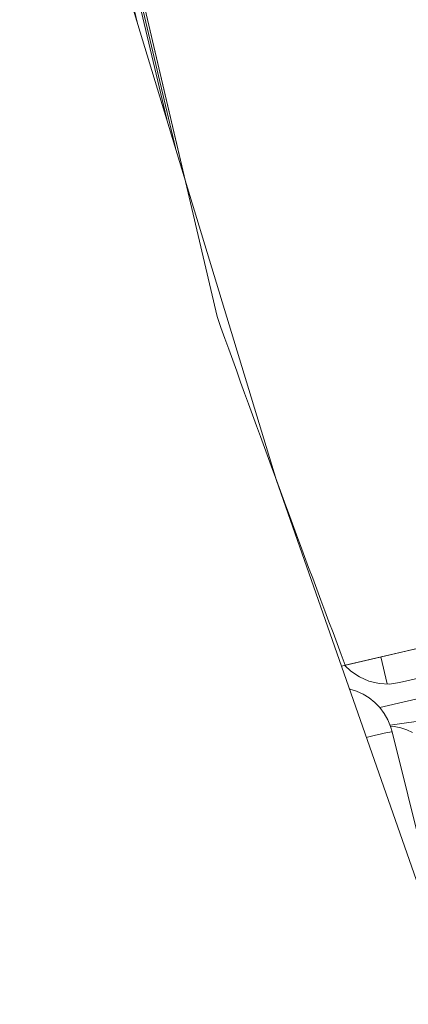
# Model space of a CAD drawing. Units: millimetres. Extents: x -27 to 633, y -79 to 430.
# Drawn here: x 302 to 305, y 130 to 138 of the extents above; entities that cross this region are included whole.
import ezdxf

# ---------------------------------------------------------------- set-up
doc = ezdxf.new("R2010")
doc.units = ezdxf.units.MM
doc.header["$LTSCALE"] = 32.67
doc.layers.get('0').update_dxf_attribs({"linetype": 'CONTINUOUS'})

msp = doc.modelspace()

# ---------------------------------------------------------------- hatches: boundary and pattern name
at = {"linetype": 'Continuous', "lineweight": 0}
h = msp.add_hatch(dxfattribs=at)
h.set_pattern_fill('DEFAULT__111', scale=100, angle=285, style=0, pattern_type=0)
h.set_pattern_definition([(285, (0, 0), (96.593, 25.882), [])])
edge = h.paths.add_edge_path()
edge.add_arc((305.8677, 136.4697), 0.5292, 103.21296, 111.32966)
edge.add_spline(control_points=[(305.6752, 136.9626), (305.6443, 136.9505), (305.5859, 136.9217), (305.5072, 136.8638), (305.4416, 136.795), (305.3905, 136.7177), (305.355, 136.6347), (305.3354, 136.5488), (305.3316, 136.4621), (305.3395, 136.4058), (305.3461, 136.3778)], knot_values=[0, 0, 0, 0, 0.125, 0.25, 0.375, 0.5, 0.625, 0.75, 0.875, 1, 1, 1, 1], degree=3, periodic=0)
edge.add_line((305.3461, 136.3778), (305.6307, 135.1641))
edge.add_spline(control_points=[(305.6307, 135.1641), (305.6386, 135.1299), (305.6607, 135.0611), (305.7121, 134.9573), (305.7847, 134.8526), (305.8807, 134.7489), (305.9606, 134.6833), (306.0045, 134.6511)], knot_values=[0, 0, 0, 0, 0.2, 0.4, 0.6, 0.8, 1, 1, 1, 1], degree=3, periodic=0)
edge.add_spline(control_points=[(306.0045, 134.6511), (306.0286, 134.6334), (306.0728, 134.5948), (306.1276, 134.5265), (306.1689, 134.4504), (306.1868, 134.3963), (306.1934, 134.3682)], knot_values=[0, 0, 0, 0, 0.25, 0.5, 0.75, 1, 1, 1, 1], degree=3, periodic=0)
edge.add_line((306.1934, 134.3682), (306.4903, 133.1025))
edge.add_spline(control_points=[(306.4903, 133.1025), (306.4936, 133.0881), (306.497, 133.0592), (306.4921, 133.0149), (306.4772, 132.9723), (306.4526, 132.9333), (306.4194, 132.9001), (306.3789, 132.8746), (306.349, 132.864), (306.3332, 132.8603)], knot_values=[0, 0, 0, 0, 0.142857, 0.285714, 0.428571, 0.571429, 0.714286, 0.857143, 1, 1, 1, 1], degree=3, periodic=0)
edge.add_line((306.3332, 132.8603), (304.5086, 132.4323))
edge.add_arc((473.8642, 196.3996), 181.0335, 199.687791, 200.692056)
edge.add_line((303.4135, 135.4104), (301.735, 142.5667))
edge.add_spline(control_points=[(301.735, 142.5667), (301.7316, 142.5814), (301.7281, 142.6106), (301.7329, 142.6554), (301.7477, 142.698), (301.7718, 142.7367), (301.8041, 142.7692), (301.8433, 142.794), (301.8721, 142.8042), (301.8873, 142.8079)], knot_values=[0, 0, 0, 0, 0.142857, 0.285714, 0.428571, 0.571429, 0.714286, 0.857143, 1, 1, 1, 1], degree=3, periodic=0)
edge.add_line((301.8873, 142.8079), (303.8898, 143.2775))
edge.add_spline(control_points=[(303.8898, 143.2775), (303.9057, 143.2812), (303.9371, 143.285), (303.9848, 143.2802), (304.0293, 143.2652), (304.0687, 143.2412), (304.101, 143.2097), (304.1251, 143.1722), (304.1349, 143.1448), (304.1383, 143.1304)], knot_values=[0, 0, 0, 0, 0.142857, 0.285714, 0.428571, 0.571429, 0.714286, 0.857143, 1, 1, 1, 1], degree=3, periodic=0)
edge.add_line((304.1383, 143.1304), (304.4351, 141.8647))
edge.add_spline(control_points=[(304.4351, 141.8647), (304.4417, 141.8366), (304.4497, 141.7802), (304.4465, 141.6936), (304.4279, 141.6081), (304.4054, 141.5539), (304.3917, 141.5274)], knot_values=[0, 0, 0, 0, 0.25, 0.5, 0.75, 1, 1, 1, 1], degree=3, periodic=0)
edge.add_spline(control_points=[(304.3917, 141.5274), (304.3667, 141.479), (304.3243, 141.3846), (304.2844, 141.2491), (304.2659, 141.123), (304.2661, 141.0072), (304.2768, 140.9358), (304.285, 140.9016)], knot_values=[0, 0, 0, 0, 0.2, 0.4, 0.6, 0.8, 1, 1, 1, 1], degree=3, periodic=0)
edge.add_line((304.285, 140.9016), (304.5697, 139.6879))
edge.add_spline(control_points=[(304.5697, 139.6879), (304.5762, 139.66), (304.5942, 139.606), (304.6361, 139.53), (304.6919, 139.4618), (304.7606, 139.4033), (304.8408, 139.3567), (304.9301, 139.3242), (305.0263, 139.3074), (305.0914, 139.3076), (305.1246, 139.3104)], knot_values=[0, 0, 0, 0, 0.125, 0.25, 0.375, 0.5, 0.625, 0.75, 0.875, 1, 1, 1, 1], degree=3, periodic=0)
edge.add_arc((305.0778, 139.8376), 0.5292, 275.07044, 283.18723)
edge.add_line((305.1985, 139.3223), (305.8451, 139.4738))
edge.add_arc((306.0532, 138.5864), 0.9116, 101.90659, 103.19989)
edge.add_arc((305.8033, 139.7719), 0.3, 281.90311, 283.2)
edge.add_line((305.8718, 139.4798), (312.1005, 140.9407))
edge.add_line((312.1005, 140.9407), (312.6486, 138.6041))
edge.add_line((312.6486, 138.6041), (306.4198, 137.1432))
edge.add_arc((306.4883, 136.8511), 0.3, 103.2, 104.49683)
edge.add_arc((306.1851, 138.0242), 0.9116, 283.19999, 284.49324)
edge.add_line((306.3933, 137.1366), (305.7467, 136.9849))

# ---------------------------------------------------------------- linework, layer by layer
at = {"color": 7, "linetype": 'Continuous', "lineweight": 0}
for p, q in [((303.4135, 135.4104), (301.735, 142.5667)), ((303.1377, 136.586), (301.8232, 142.1903)), ((303.0574, 136.8501), (301.822, 142.1173)), ((302.9831, 137.0944), (301.8209, 142.0498)), ((302.7312, 137.9229), (301.9894, 141.0857)), ((301.8026, 140.9765), (303.9208, 134.0108)), ((303.9208, 134.0108), (306.3886, 126.9524)), ((304.4754, 132.4245), (306.3332, 132.8603)), ((306.3332, 132.8603), (304.5086, 132.4323)), ((304.5555, 132.3828), (304.5058, 132.4316)), ((304.8655, 132.273), (304.813, 132.5037)), ((304.6292, 132.3326), (304.5555, 132.3828)), ((304.9717, 132.2841), (305.3357, 132.3695)), ((304.7105, 132.2967), (304.6292, 132.3326)), ((304.7965, 132.2763), (304.7105, 132.2967)), ((304.8846, 132.2721), (304.7965, 132.2763)), ((304.9717, 132.2841), (304.8846, 132.2721)), ((304.5435, 132.2298), (304.5471, 132.2291)), ((304.5471, 132.2291), (304.6047, 132.2106)), ((304.6047, 132.2106), (304.6599, 132.1851)), ((304.6599, 132.1851), (304.7118, 132.153)), ((304.7118, 132.153), (304.7596, 132.1146)), ((304.7596, 132.1146), (304.8026, 132.0704)), ((305.255, 132.178), (304.8028, 132.072)), ((304.7995, 132.0735), (304.8028, 132.072)), ((304.8028, 132.072), (304.8014, 132.0716)), ((304.8026, 132.0704), (304.8399, 132.021)), ((304.8399, 132.021), (304.8709, 131.9673)), ((304.8911, 131.9195), (305.9658, 132.0799)), ((304.8709, 131.9673), (304.8951, 131.9099)), ((304.7664, 131.8349), (304.807, 131.8443)), ((304.807, 131.8443), (304.8414, 131.852)), ((304.8414, 131.852), (304.8692, 131.858)), ((304.8692, 131.858), (304.8898, 131.8622)), ((304.8898, 131.8622), (304.9029, 131.8646)), ((304.9248, 131.9089), (304.8948, 131.9108)), ((304.8951, 131.9099), (304.9086, 131.8648)), ((304.9029, 131.8646), (304.9084, 131.865)), ((304.9084, 131.865), (304.9086, 131.8648)), ((305.1754, 130.7874), (304.9086, 131.8648)), ((304.9825, 131.8975), (304.9248, 131.9089)), ((305.0347, 131.8802), (304.9825, 131.8975)), ((305.0815, 131.858), (305.0347, 131.8802)), ((304.688, 131.8165), (304.7664, 131.8349))]:
    msp.add_line(p, q, dxfattribs=at)
msp.add_arc((473.8642, 196.3996), 181.0335, 199.687791, 200.692056, dxfattribs=at)

doc.saveas('drawing.dxf')
